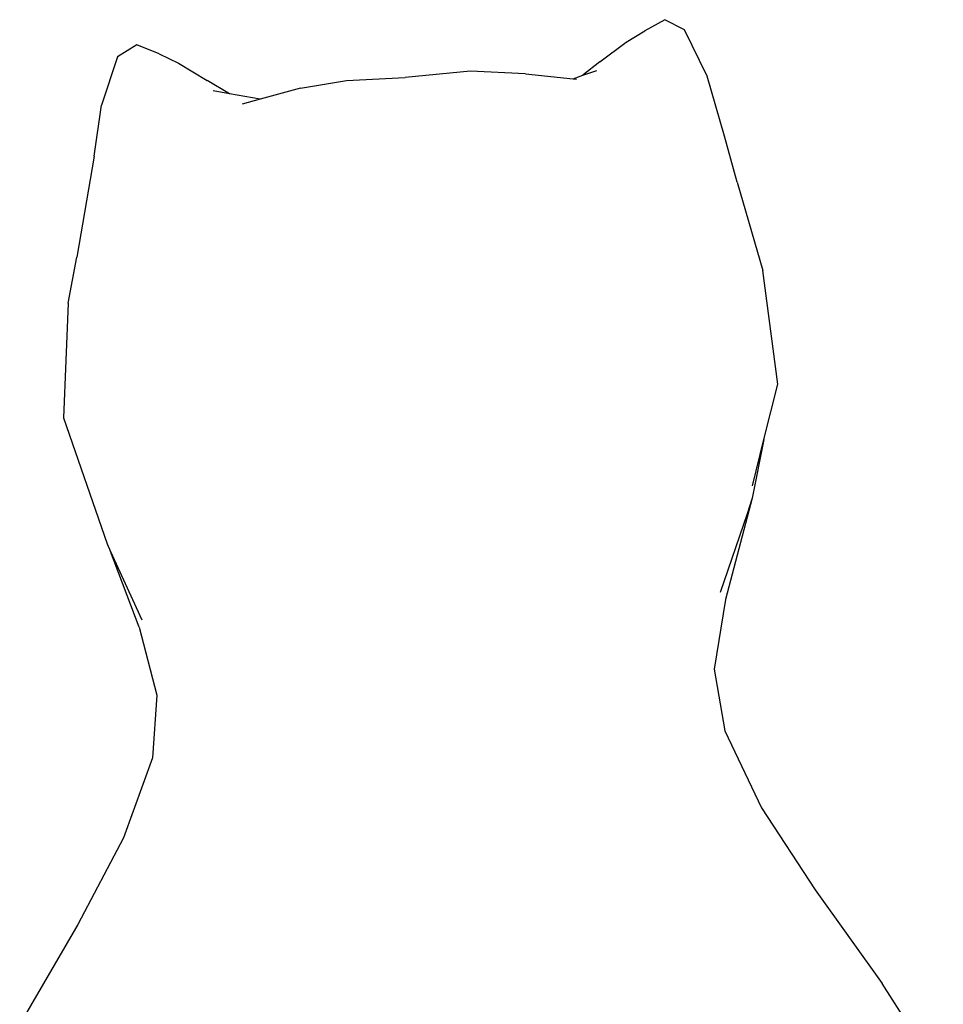
# Model space of a CAD drawing. Units: metres. Extents: x 1.69 to 5.61, y 1.17 to 3.37.
# Drawn here: x 1.83 to 2.22, y 2.54 to 2.95 of the extents above; entities that cross this region are included whole.
import ezdxf

# ---------------------------------------------------------------- set-up
doc = ezdxf.new("R2010")
doc.units = ezdxf.units.M
doc.layers.add('Edges', color=7, linetype='Continuous')

# ---------------------------------------------------------------- blocks, each defined once
blk = doc.blocks.new('Ostrich pl')
at = {"layer": 'Edges'}
for p, q in [((2.09895, 2.95376), (2.09049, 2.94902)), ((2.1073, 2.94949), (2.09895, 2.95376)), ((2.08267, 2.94425), (2.09049, 2.94902)), ((2.11695, 2.92987), (2.1073, 2.94949)), ((1.87547, 2.9431), (1.8672, 2.9381)), ((1.88488, 2.93931), (1.87547, 2.9431)), ((2.0714, 2.93586), (2.08267, 2.94425)), ((1.88488, 2.93931), (1.89307, 2.93531)), ((1.8672, 2.9381), (1.86045, 2.91757)), ((1.89307, 2.93531), (1.90525, 2.92805)), ((2.0714, 2.93586), (2.06425, 2.93022)), ((2.01669, 2.93191), (1.98905, 2.92926)), ((2.04002, 2.93081), (2.01669, 2.93191)), ((2.04002, 2.93081), (2.06013, 2.92878)), ((2.06425, 2.93022), (2.07017, 2.93228)), ((1.91471, 2.92238), (1.90525, 2.92805)), ((1.94469, 2.9248), (1.96424, 2.92799)), ((1.96424, 2.92799), (1.98905, 2.92926)), ((2.06013, 2.92878), (2.06425, 2.93022)), ((2.06013, 2.92878), (2.06157, 2.92863)), ((2.12432, 2.90438), (2.11695, 2.92987)), ((1.91471, 2.92238), (1.90767, 2.92364)), ((1.92765, 2.92007), (1.91471, 2.92238)), ((1.94469, 2.9248), (1.92765, 2.92007)), ((1.92765, 2.92007), (1.92002, 2.91795)), ((1.85737, 2.89601), (1.86045, 2.91757)), ((2.12959, 2.88497), (2.12432, 2.90438)), ((1.85737, 2.89601), (1.84998, 2.85325)), ((2.12959, 2.88497), (2.14046, 2.84758)), ((1.84633, 2.83373), (1.84998, 2.85325)), ((2.14047, 2.84755), (2.14046, 2.84758)), ((2.14678, 2.79948), (2.14047, 2.84755)), ((1.84633, 2.83373), (1.84432, 2.78526)), ((2.14096, 2.77596), (2.14678, 2.79948)), ((1.84432, 2.78526), (1.86284, 2.73182)), ((2.14096, 2.77596), (2.13593, 2.75119)), ((2.13611, 2.75639), (2.14096, 2.77596)), ((2.13593, 2.75119), (2.12471, 2.7083)), ((2.13593, 2.75119), (2.13387, 2.74457)), ((2.13387, 2.74457), (2.12237, 2.71121)), ((1.86284, 2.73182), (1.86431, 2.7286)), ((1.87633, 2.69662), (1.86431, 2.7286)), ((1.86431, 2.7286), (1.87747, 2.69969)), ((2.12471, 2.7083), (2.11995, 2.67884)), ((1.87633, 2.69662), (1.88391, 2.66774)), ((2.11995, 2.67884), (2.12438, 2.65267)), ((1.88391, 2.66774), (1.88207, 2.64128)), ((2.12438, 2.65267), (2.13994, 2.62009)), ((1.88207, 2.64128), (1.86974, 2.60739)), ((2.13994, 2.62009), (2.16261, 2.58532)), ((1.86974, 2.60739), (1.85046, 2.57064)), ((2.16261, 2.58532), (2.19109, 2.54573)), ((1.85046, 2.57064), (1.82581, 2.52856)), ((2.21691, 2.505), (2.19109, 2.54573))]:
    blk.add_line(p, q, dxfattribs=at)

msp = doc.modelspace()

# ---------------------------------------------------------------- block references
msp.add_blockref('Ostrich pl', (0, 0))

doc.saveas('drawing.dxf')
